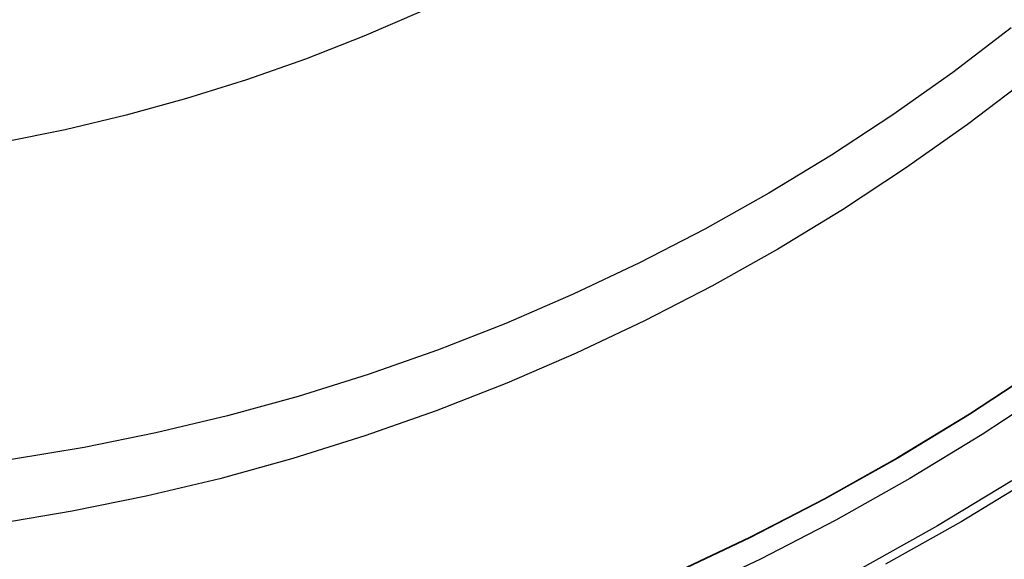
# Model space of a CAD drawing. Units: millimetres. Extents: x -399 to -31, y -192 to 176.
# Drawn here: x -208 to -188, y -52 to -41 of the extents above; entities that cross this region are included whole.
import ezdxf

# ---------------------------------------------------------------- set-up
doc = ezdxf.new("R2010")
doc.units = ezdxf.units.MM
doc.header["$MEASUREMENT"] = 0
doc.layers.add('Default', color=7, linetype='Continuous', true_color=0x000000)

msp = doc.modelspace()

# ---------------------------------------------------------------- linework, layer by layer
at = {"layer": 'Default'}
for p, q in [((-199.748, -40.819, 978.383), (-200.897, -41.316, 978.383)), ((-200.897, -41.316, 978.383), (-202.063, -41.772, 978.383)), ((-187.952, -41.15, 1372.101), (-189.12, -42.039, 1372.101)), ((-187.952, -41.15, 1379.101), (-189.12, -42.039, 1379.101)), ((-202.063, -41.772, 978.383), (-203.245, -42.188, 978.383)), ((-189.12, -42.039, 1372.101), (-190.318, -42.888, 1372.101)), ((-189.12, -42.039, 1379.101), (-190.318, -42.888, 1379.101)), ((-203.245, -42.188, 978.383), (-204.44, -42.563, 978.382)), ((-187.623, -42.168, 978.719), (-188.827, -43.085, 978.719)), ((-204.44, -42.563, 978.382), (-205.647, -42.896, 978.382)), ((-205.647, -42.896, 978.382), (-206.865, -43.186, 978.382)), ((-190.318, -42.888, 1372.101), (-191.545, -43.694, 1372.101)), ((-190.318, -42.888, 1379.101), (-191.545, -43.694, 1379.101)), ((-188.827, -43.085, 978.719), (-190.062, -43.959, 978.718)), ((-206.865, -43.186, 978.382), (-208.093, -43.435, 978.382)), ((-191.545, -43.694, 1372.101), (-192.799, -44.457, 1372.101)), ((-191.545, -43.694, 1379.101), (-192.799, -44.457, 1379.101)), ((-190.062, -43.959, 978.718), (-191.326, -44.79, 978.718)), ((-192.799, -44.457, 1372.101), (-194.078, -45.177, 1372.101)), ((-192.799, -44.457, 1379.101), (-194.078, -45.177, 1379.101)), ((-191.326, -44.79, 978.718), (-192.619, -45.577, 978.718)), ((-194.078, -45.177, 1372.101), (-195.382, -45.851, 1372.101)), ((-194.078, -45.177, 1379.101), (-195.382, -45.851, 1379.101)), ((-192.619, -45.577, 978.718), (-193.938, -46.318, 978.718)), ((-195.382, -45.851, 1372.101), (-196.709, -46.48, 1372.101)), ((-195.382, -45.851, 1379.101), (-196.709, -46.48, 1379.101)), ((-193.938, -46.318, 978.718), (-195.282, -47.013, 978.718)), ((-196.709, -46.48, 1372.101), (-198.057, -47.062, 1372.101)), ((-196.709, -46.48, 1379.101), (-198.057, -47.062, 1379.101)), ((-195.282, -47.013, 978.718), (-196.649, -47.661, 978.717)), ((-198.057, -47.062, 1372.101), (-199.424, -47.597, 1372.101)), ((-198.057, -47.062, 1379.101), (-199.424, -47.597, 1379.101)), ((-199.424, -47.597, 1372.101), (-200.808, -48.085, 1372.101)), ((-199.424, -47.597, 1379.101), (-200.808, -48.085, 1379.101)), ((-196.649, -47.661, 978.717), (-198.038, -48.261, 978.717)), ((-187.385, -47.959, 1296.173), (-188.79, -48.883, 1296.173)), ((-187.383, -47.956, 1274.73), (-188.788, -48.88, 1274.73)), ((-187.382, -47.953, 1254.686), (-188.787, -48.877, 1254.686)), ((-187.383, -47.955, 1263.339), (-188.787, -48.878, 1263.339)), ((-187.382, -47.954, 1254.236), (-188.786, -48.877, 1254.236)), ((-187.377, -47.96, 1253.502), (-188.782, -48.883, 1253.502)), ((-200.808, -48.085, 1372.101), (-202.209, -48.524, 1372.101)), ((-200.808, -48.085, 1379.101), (-202.209, -48.524, 1379.101)), ((-198.038, -48.261, 978.717), (-199.447, -48.813, 978.717)), ((-187.11, -48.351, 1247.247), (-188.529, -49.283, 1247.247)), ((-202.209, -48.524, 1372.101), (-203.625, -48.914, 1372.101)), ((-202.209, -48.524, 1379.101), (-203.625, -48.914, 1379.101)), ((-199.447, -48.813, 978.717), (-200.874, -49.315, 978.717)), ((-203.625, -48.914, 1372.101), (-205.052, -49.255, 1372.101)), ((-203.625, -48.914, 1379.101), (-205.052, -49.255, 1379.101)), ((-188.79, -48.883, 1296.173), (-190.226, -49.757, 1296.173)), ((-188.788, -48.88, 1274.73), (-190.224, -49.754, 1274.729)), ((-188.787, -48.877, 1254.686), (-190.223, -49.751, 1254.685)), ((-188.787, -48.878, 1263.339), (-190.223, -49.752, 1263.339)), ((-188.786, -48.877, 1254.236), (-190.222, -49.751, 1254.235)), ((-188.782, -48.883, 1253.502), (-190.219, -49.757, 1253.502)), ((-205.052, -49.255, 1372.101), (-206.491, -49.546, 1372.101)), ((-205.052, -49.255, 1379.101), (-206.491, -49.546, 1379.101)), ((-200.874, -49.315, 978.717), (-202.318, -49.768, 978.716)), ((-188.529, -49.283, 1247.247), (-189.979, -50.166, 1247.247)), ((-206.491, -49.546, 1372.101), (-207.94, -49.787, 1372.101)), ((-206.491, -49.546, 1379.101), (-207.94, -49.787, 1379.101)), ((-202.318, -49.768, 978.716), (-203.777, -50.17, 978.716)), ((-190.226, -49.757, 1296.173), (-191.692, -50.58, 1296.173)), ((-190.224, -49.754, 1274.729), (-191.69, -50.577, 1274.729)), ((-190.223, -49.752, 1263.339), (-191.689, -50.576, 1263.338)), ((-190.223, -49.751, 1254.685), (-191.688, -50.574, 1254.685)), ((-190.222, -49.751, 1254.235), (-191.688, -50.575, 1254.235)), ((-190.219, -49.757, 1253.502), (-191.684, -50.581, 1253.502)), ((-203.777, -50.17, 978.716), (-205.248, -50.521, 978.716)), ((-189.979, -50.166, 1247.247), (-191.459, -50.997, 1247.246)), ((-187.472, -50.131, 1372.101), (-188.952, -51.032, 1372.101)), ((-187.472, -50.131, 1379.101), (-188.952, -51.032, 1379.101)), ((-187.941, -50.21, 1241.495), (-189.424, -51.112, 1241.495)), ((-205.248, -50.521, 978.716), (-206.731, -50.821, 978.716)), ((-191.692, -50.58, 1296.173), (-193.185, -51.353, 1296.173)), ((-191.69, -50.577, 1274.729), (-193.183, -51.35, 1274.729)), ((-191.689, -50.576, 1263.338), (-193.182, -51.348, 1263.338)), ((-191.688, -50.574, 1254.685), (-193.181, -51.346, 1254.685)), ((-191.688, -50.575, 1254.235), (-193.181, -51.347, 1254.235)), ((-191.684, -50.581, 1253.502), (-193.177, -51.354, 1253.501)), ((-206.731, -50.821, 978.716), (-208.224, -51.07, 978.715)), ((-191.459, -50.997, 1247.246), (-192.967, -51.777, 1247.246)), ((-189.424, -51.112, 1241.495), (-190.937, -51.963, 1241.495)), ((-188.952, -51.032, 1372.101), (-190.462, -51.881, 1372.101)), ((-188.952, -51.032, 1379.101), (-190.462, -51.881, 1379.101)), ((-193.185, -51.353, 1296.173), (-194.704, -52.073, 1296.172)), ((-193.183, -51.35, 1274.729), (-194.702, -52.07, 1274.729)), ((-193.182, -51.348, 1263.338), (-194.701, -52.068, 1263.338)), ((-193.181, -51.346, 1254.685), (-194.7, -52.066, 1254.685)), ((-193.181, -51.347, 1254.235), (-194.7, -52.067, 1254.235)), ((-193.177, -51.354, 1253.501), (-194.697, -52.074, 1253.501)), ((-192.967, -51.777, 1247.246), (-194.501, -52.504, 1247.246))]:
    msp.add_line(p, q, dxfattribs=at)

doc.saveas('drawing.dxf')
